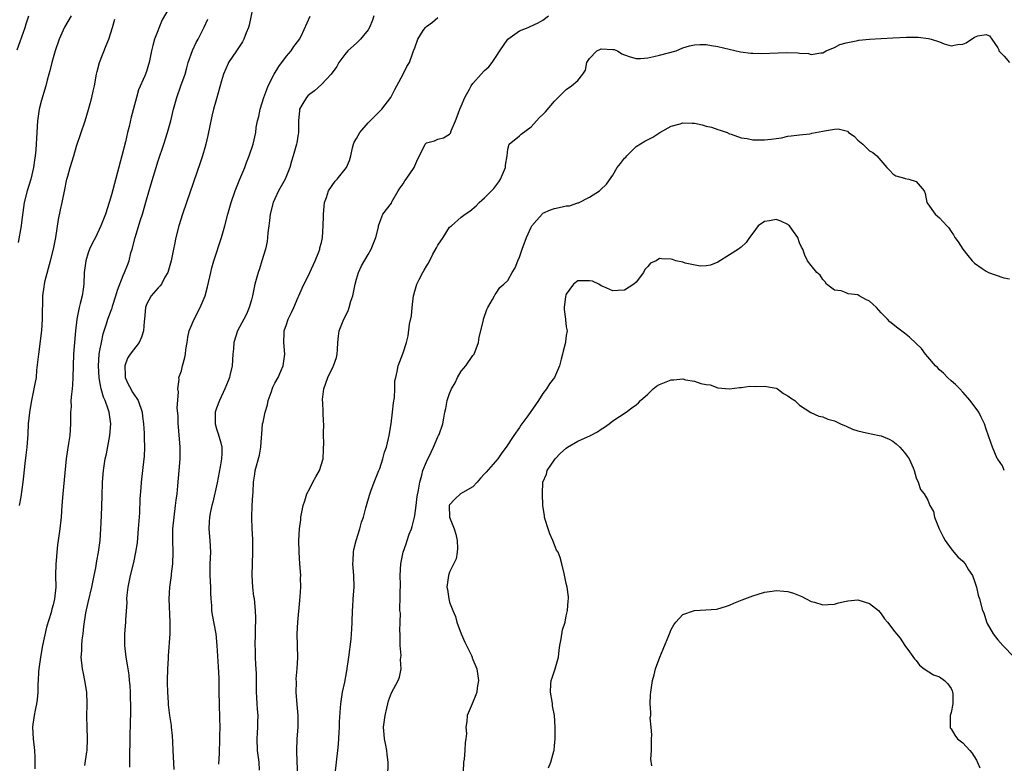
# Model space of a CAD drawing. Units: inches. Extents: x 2670000 to 2673000, y 1551000 to 1554000.
# Drawn here: x 2670851 to 2671020, y 1551267 to 1551394 of the extents above; entities that cross this region are included whole.
import ezdxf

# ---------------------------------------------------------------- set-up
doc = ezdxf.new("R2010")
doc.units = ezdxf.units.IN
doc.header["$MEASUREMENT"] = 0
doc.layers.add('LD26701551_2ft', color=143, linetype='Continuous')

msp = doc.modelspace()

# ---------------------------------------------------------------- linework, layer by layer
at = {"layer": 'LD26701551_2ft'}
for points, elevation in [([(2670877, 1551396.54), (2670875.69, 1551394.31), (2670874.39, 1551391), (2670874.07, 1551389.93), (2670873.86, 1551389), (2670873.45, 1551387), (2670873.34, 1551386.66), (2670873, 1551385.47), (2670872.74, 1551384.74), (2670871.66, 1551382.34), (2670871.27, 1551381), (2670870.36, 1551377.64), (2670870.01, 1551376.01), (2670869.75, 1551375), (2670869.39, 1551373.39), (2670868.8, 1551371), (2670867, 1551364.32), (2670866.59, 1551363), (2670865.96, 1551361), (2670865.2, 1551359), (2670864.25, 1551357), (2670863.82, 1551356.18), (2670863.25, 1551355), (2670863, 1551354.36), (2670862.59, 1551353), (2670862.33, 1551351), (2670862.24, 1551349), (2670862.14, 1551348.14), (2670861.96, 1551347), (2670861.64, 1551345.64), (2670861.46, 1551345), (2670861.05, 1551343), (2670860.82, 1551341), (2670860.64, 1551339), (2670860.48, 1551337), (2670860.41, 1551335), (2670860.37, 1551333), (2670860.3, 1551331.7), (2670860.24, 1551331), (2670860.13, 1551330.13), (2670860.05, 1551329), (2670860.06, 1551327.94), (2670859.97, 1551327), (2670859.95, 1551325.95), (2670859.98, 1551325), (2670859.83, 1551323), (2670859.64, 1551321.64), (2670859.45, 1551320.55), (2670859.25, 1551319), (2670858.66, 1551313), (2670858.48, 1551311), (2670858.34, 1551309), (2670858.16, 1551307), (2670857.88, 1551305), (2670857.75, 1551304.25), (2670857.6, 1551303), (2670857.5, 1551301.5), (2670857.45, 1551301), (2670857.42, 1551299), (2670857.43, 1551297), (2670857.25, 1551295), (2670857, 1551293.97), (2670856.79, 1551293.21), (2670856.65, 1551292.65), (2670855.85, 1551290.15), (2670855.17, 1551287), (2670854.8, 1551285), (2670854.52, 1551283), (2670854.46, 1551282.46), (2670854.4, 1551281), (2670854.35, 1551280.35), (2670854.36, 1551279), (2670854.27, 1551277.73), (2670854.15, 1551277), (2670853.89, 1551275.89), (2670853.73, 1551275), (2670853.51, 1551273.51), (2670853.45, 1551273), (2670853.56, 1551271), (2670853.82, 1551269), (2670853.87, 1551267.87), (2670853.88, 1551267), (2670853.86, 1551265.86)], 8506), ([(2670891.35, 1551397), (2670890.59, 1551393.41), (2670890.47, 1551393), (2670890.1, 1551392.1), (2670889.71, 1551391), (2670889.47, 1551390.53), (2670889, 1551389.84), (2670888.46, 1551389), (2670887.08, 1551387), (2670887, 1551386.84), (2670886.2, 1551385), (2670885.87, 1551383.87), (2670885, 1551380.76), (2670884.51, 1551379), (2670884.2, 1551377.8), (2670883.5, 1551374.5), (2670883.16, 1551373), (2670883, 1551372.39), (2670882.61, 1551371), (2670882.22, 1551369.78), (2670879.86, 1551363), (2670879.19, 1551361), (2670878.57, 1551359), (2670878.03, 1551357), (2670877.79, 1551355.79), (2670877.61, 1551355), (2670877.22, 1551353), (2670876.65, 1551351), (2670876.16, 1551350.16), (2670875.57, 1551349), (2670875.33, 1551348.67), (2670875, 1551348.38), (2670873.82, 1551347), (2670873, 1551345.5), (2670872.81, 1551345), (2670872.64, 1551343), (2670872.59, 1551342.59), (2670872.5, 1551341), (2670872.13, 1551339.87), (2670871.73, 1551339), (2670870.21, 1551337), (2670869.73, 1551336.27), (2670869.27, 1551335), (2670869.37, 1551333.37), (2670869.36, 1551333), (2670869.85, 1551331.85), (2670870.29, 1551331), (2670870.54, 1551330.54), (2670871.35, 1551329.35), (2670871.55, 1551329), (2670872.25, 1551327), (2670872.31, 1551326.31), (2670872.48, 1551325), (2670872.6, 1551323.4), (2670872.58, 1551322.58), (2670872.66, 1551321), (2670872.58, 1551319.42), (2670872.55, 1551319), (2670872.11, 1551315), (2670872.04, 1551314.04), (2670871.87, 1551312.13), (2670871.78, 1551309.78), (2670871.59, 1551307), (2670871.44, 1551305.44), (2670871.39, 1551304.61), (2670871.13, 1551303), (2670870.77, 1551301.23), (2670870.2, 1551299), (2670869.78, 1551297), (2670869.62, 1551295.62), (2670869.58, 1551295), (2670869.61, 1551294.39), (2670869.4, 1551291.4), (2670869.39, 1551291), (2670869.21, 1551289), (2670869.21, 1551287), (2670869.45, 1551285), (2670869.69, 1551283.69), (2670869.96, 1551281.96), (2670870.05, 1551281), (2670870.16, 1551280.16), (2670870.21, 1551279), (2670870.21, 1551277.79), (2670870.26, 1551277), (2670870.27, 1551276.27), (2670870.21, 1551273), (2670870.16, 1551272.16), (2670870.13, 1551269.87), (2670870.08, 1551269), (2670870.06, 1551268.06), (2670870.11, 1551266.11)], 8510), ([(2670850.81, 1551389.19), (2670851.36, 1551390.64), (2670852.18, 1551393), (2670852.36, 1551393.64), (2670852.82, 1551395)], 8500), ([(2670860.09, 1551395), (2670858.93, 1551393.07), (2670858.03, 1551391), (2670857.36, 1551389), (2670856.77, 1551387), (2670856.41, 1551385.59), (2670856.23, 1551385), (2670855.96, 1551383.96), (2670855.72, 1551383), (2670855, 1551380.52), (2670854.62, 1551379), (2670854.32, 1551377), (2670854.17, 1551375), (2670854.02, 1551372.02), (2670853.91, 1551371), (2670853.77, 1551370.23), (2670853.63, 1551369), (2670853.14, 1551367), (2670852.53, 1551365), (2670852.05, 1551363), (2670851.56, 1551359.56), (2670851.5, 1551359), (2670851, 1551356.15)], 8502), ([(2670851.21, 1551311), (2670851.48, 1551312.52), (2670851.83, 1551315), (2670851.94, 1551316.06), (2670852.22, 1551318.22), (2670852.35, 1551319.65), (2670852.52, 1551321), (2670852.72, 1551323.28), (2670852.79, 1551325), (2670852.97, 1551326.97), (2670853.28, 1551328.72), (2670853.32, 1551329), (2670853.75, 1551331), (2670853.89, 1551331.89), (2670854.11, 1551333), (2670854.22, 1551334.22), (2670854.38, 1551335.62), (2670854.51, 1551337), (2670855.04, 1551341.04), (2670855.19, 1551343), (2670855.18, 1551344.82), (2670855.21, 1551345.21), (2670855.21, 1551347), (2670855.46, 1551348.54), (2670855.5, 1551349), (2670855.64, 1551349.64), (2670856.54, 1551353), (2670857.05, 1551355), (2670857.45, 1551357), (2670857.91, 1551360.09), (2670858.25, 1551361.75), (2670858.55, 1551363), (2670859, 1551365.24), (2670859.31, 1551366.69), (2670859.36, 1551367), (2670859.49, 1551367.49), (2670859.92, 1551369), (2670860.54, 1551371), (2670861, 1551372.64), (2670862.5, 1551377), (2670863.08, 1551378.92), (2670863.62, 1551381), (2670863.88, 1551382.12), (2670864.07, 1551383), (2670864.45, 1551385), (2670864.55, 1551385.45), (2670864.94, 1551387), (2670866.06, 1551389.94), (2670866.55, 1551391), (2670867.18, 1551393), (2670867.55, 1551394.45)], 8504), ([(2670862.44, 1551266.44), (2670862.78, 1551268.78), (2670862.8, 1551269), (2670862.9, 1551271), (2670862.82, 1551273), (2670862.79, 1551274.79), (2670862.85, 1551277), (2670862.79, 1551279), (2670862.45, 1551281), (2670862.21, 1551282.21), (2670862.03, 1551283), (2670861.81, 1551285), (2670861.91, 1551286.09), (2670861.91, 1551287), (2670861.98, 1551287.98), (2670862.15, 1551289), (2670862.26, 1551290.26), (2670862.62, 1551292.62), (2670863, 1551294.38), (2670863.64, 1551297), (2670863.84, 1551298.16), (2670864.05, 1551299), (2670864.31, 1551300.31), (2670864.49, 1551301.51), (2670864.77, 1551303), (2670865.06, 1551305), (2670865.19, 1551307), (2670865.26, 1551309.26), (2670865.41, 1551312.59), (2670865.47, 1551315), (2670865.62, 1551317), (2670865.94, 1551319), (2670866.14, 1551319.86), (2670866.71, 1551323), (2670866.87, 1551325), (2670866.62, 1551327), (2670866.45, 1551327.55), (2670865.91, 1551329), (2670865.61, 1551329.61), (2670865.23, 1551331), (2670865, 1551332.24), (2670864.88, 1551333), (2670864.79, 1551335), (2670864.91, 1551337), (2670865, 1551337.58), (2670865.26, 1551339), (2670865.56, 1551340.44), (2670866.16, 1551342.16), (2670866.4, 1551343), (2670867, 1551344.62), (2670867.11, 1551344.89), (2670867.19, 1551345.19), (2670867.77, 1551347), (2670868.02, 1551347.98), (2670869, 1551350.46), (2670869.24, 1551351), (2670869.75, 1551352.25), (2670870.02, 1551353), (2670870.34, 1551354.34), (2670870.56, 1551355), (2670871.06, 1551357), (2670871.99, 1551360.01), (2670872.33, 1551361), (2670873, 1551363.46), (2670873.79, 1551366.21), (2670875, 1551370.13), (2670875.97, 1551373), (2670876.6, 1551375), (2670877.15, 1551377), (2670877.62, 1551379), (2670878.19, 1551381), (2670878.92, 1551383), (2670879.61, 1551385), (2670879.9, 1551386.1), (2670880.17, 1551387), (2670880.91, 1551389.09), (2670881.55, 1551390.45), (2670881.86, 1551391), (2670882.91, 1551393.09), (2670883.53, 1551394.47)], 8508), ([(2670877.73, 1551265.73), (2670877.6, 1551269), (2670877.51, 1551270.49), (2670877.48, 1551271.48), (2670877.29, 1551273), (2670877.27, 1551273.27), (2670877, 1551275), (2670876.8, 1551276.8), (2670876.78, 1551277.22), (2670876.64, 1551279), (2670876.58, 1551280.58), (2670876.58, 1551281), (2670876.67, 1551283), (2670876.79, 1551284.79), (2670876.79, 1551285.21), (2670877.04, 1551289), (2670877.07, 1551291), (2670876.88, 1551295), (2670877.01, 1551297.01), (2670877.31, 1551299), (2670877.32, 1551299.32), (2670877.52, 1551301), (2670877.56, 1551303), (2670877.51, 1551305), (2670877.54, 1551307), (2670877.73, 1551309), (2670878, 1551311), (2670878.09, 1551311.91), (2670878.24, 1551313), (2670878.38, 1551314.38), (2670878.63, 1551317), (2670878.76, 1551319), (2670878.75, 1551321), (2670878.49, 1551324.49), (2670878.42, 1551325), (2670878.41, 1551326.41), (2670878.26, 1551327.74), (2670878.51, 1551330.51), (2670878.39, 1551331), (2670878.63, 1551332.63), (2670878.56, 1551333), (2670879, 1551334.12), (2670879.2, 1551335), (2670879.6, 1551336.4), (2670879.7, 1551337), (2670879.77, 1551337.77), (2670879.98, 1551339), (2670880.11, 1551339.89), (2670880.35, 1551341), (2670881.18, 1551343), (2670882.21, 1551345), (2670883.07, 1551347), (2670883.49, 1551348.51), (2670884.01, 1551351), (2670884.2, 1551351.8), (2670884.53, 1551353), (2670885.88, 1551357), (2670886.46, 1551359), (2670886.97, 1551360.97), (2670887.55, 1551363), (2670888.21, 1551365), (2670889, 1551367.02), (2670889.85, 1551369), (2670890.14, 1551369.86), (2670890.63, 1551371), (2670891.28, 1551373), (2670891.74, 1551375), (2670891.84, 1551375.84), (2670892.06, 1551377), (2670892.26, 1551377.74), (2670892.48, 1551379), (2670893.12, 1551381), (2670893.62, 1551382.38), (2670893.89, 1551383), (2670894.88, 1551385), (2670895.69, 1551386.31), (2670897, 1551388.09), (2670897.84, 1551389), (2670898.25, 1551389.75), (2670899.14, 1551390.86), (2670899.27, 1551391), (2670899.55, 1551391.55), (2670901.05, 1551394.95)], 8512), ([(2670912.01, 1551395), (2670911.75, 1551394.25), (2670911.25, 1551393), (2670911, 1551392.62), (2670909.69, 1551391), (2670909.35, 1551390.65), (2670909, 1551390.35), (2670907.54, 1551389), (2670907, 1551388.4), (2670905.98, 1551387), (2670905.65, 1551386.35), (2670904.66, 1551385), (2670903, 1551383.21), (2670901.83, 1551382.17), (2670901, 1551381.57), (2670900.7, 1551381.3), (2670900.44, 1551381), (2670899.67, 1551379.67), (2670899.25, 1551379), (2670899.22, 1551378.78), (2670899.05, 1551377), (2670899.05, 1551374.95), (2670899, 1551374.7), (2670898.77, 1551373.23), (2670898.72, 1551373), (2670898.17, 1551371), (2670897.9, 1551370.1), (2670897.59, 1551369), (2670896.76, 1551367), (2670895.66, 1551365), (2670895, 1551363.62), (2670894.73, 1551363), (2670894.22, 1551361), (2670894.12, 1551359.88), (2670893.96, 1551359), (2670893.8, 1551357.8), (2670893.77, 1551357), (2670893.68, 1551356.32), (2670893.41, 1551355), (2670892.81, 1551353), (2670892.36, 1551351.64), (2670892.16, 1551351), (2670891.61, 1551349), (2670891.18, 1551347), (2670891, 1551346.27), (2670890.64, 1551345), (2670890.14, 1551343.86), (2670889.71, 1551343), (2670888.64, 1551341), (2670887.99, 1551339), (2670887.91, 1551337.91), (2670887.8, 1551337), (2670887.67, 1551335), (2670887.3, 1551333.3), (2670887.25, 1551333), (2670887, 1551332.4), (2670886.46, 1551331), (2670885.5, 1551329), (2670885, 1551327.72), (2670884.83, 1551327.17), (2670884.8, 1551327), (2670884.79, 1551326.79), (2670884.76, 1551325), (2670885, 1551324.14), (2670885.3, 1551323.3), (2670885.76, 1551321.76), (2670885.92, 1551321), (2670885.93, 1551319.93), (2670885.87, 1551319), (2670885.66, 1551317.66), (2670885.1, 1551314.9), (2670884.4, 1551311.6), (2670884.23, 1551311), (2670883.98, 1551309.98), (2670883.79, 1551309), (2670883.77, 1551308.23), (2670883.69, 1551307), (2670883.88, 1551305), (2670883.97, 1551303), (2670883.88, 1551301), (2670883.89, 1551299.89), (2670883.87, 1551299), (2670883.97, 1551297), (2670883.97, 1551295.97), (2670884.03, 1551295), (2670884.13, 1551293.87), (2670884.16, 1551293), (2670884.28, 1551292.28), (2670884.9, 1551289), (2670885.07, 1551287), (2670885.31, 1551283.31), (2670885.39, 1551281.39), (2670885.4, 1551279), (2670885.44, 1551277), (2670885.54, 1551274.46), (2670885.56, 1551273), (2670885.52, 1551271.52), (2670885.51, 1551270.49), (2670885.45, 1551269), (2670885.45, 1551268.55), (2670885.34, 1551266.66)], 8514), ([(2670892.41, 1551265.59), (2670892.31, 1551267), (2670892.05, 1551269), (2670891.96, 1551271), (2670892.04, 1551272.04), (2670892.09, 1551273), (2670892.1, 1551273.9), (2670892.14, 1551275), (2670892.06, 1551276.06), (2670891.98, 1551277), (2670891.93, 1551278.07), (2670891.87, 1551279), (2670891.85, 1551279.85), (2670891.89, 1551281), (2670891.89, 1551282.11), (2670891.84, 1551283), (2670891.76, 1551283.76), (2670891.7, 1551285), (2670891.68, 1551286.32), (2670891.65, 1551287), (2670891.71, 1551289), (2670891.72, 1551290.28), (2670891.77, 1551291), (2670891.77, 1551291.77), (2670891.72, 1551293), (2670891.5, 1551295), (2670891.43, 1551295.43), (2670891.23, 1551297), (2670891.11, 1551299), (2670891.27, 1551303), (2670891.22, 1551305.22), (2670891.12, 1551307), (2670891.07, 1551308.93), (2670891.14, 1551311), (2670891.22, 1551312.78), (2670891.28, 1551313.28), (2670891.37, 1551315), (2670891.6, 1551316.4), (2670891.67, 1551317), (2670892.36, 1551319.64), (2670892.62, 1551321), (2670892.7, 1551322.7), (2670892.76, 1551323.24), (2670892.92, 1551325), (2670893, 1551325.31), (2670893.38, 1551327), (2670893.73, 1551328.27), (2670893.9, 1551329), (2670894.4, 1551330.4), (2670894.67, 1551331.33), (2670895, 1551331.98), (2670895.58, 1551333), (2670896.07, 1551334.07), (2670896.46, 1551335), (2670896.74, 1551337), (2670896.57, 1551339), (2670896.61, 1551340.61), (2670896.64, 1551341), (2670897, 1551342.08), (2670897.33, 1551343), (2670897.87, 1551344.13), (2670898.27, 1551345), (2670899, 1551346.77), (2670899.11, 1551347), (2670899.69, 1551348.31), (2670901, 1551351.01), (2670901.91, 1551353), (2670902.54, 1551354.54), (2670902.72, 1551355), (2670902.76, 1551355.24), (2670903, 1551356.12), (2670903.2, 1551357), (2670903.33, 1551359), (2670903.38, 1551360.62), (2670903.36, 1551361), (2670903.54, 1551363), (2670903.87, 1551363.87), (2670904.22, 1551365), (2670905.35, 1551366.65), (2670905.71, 1551367), (2670907.32, 1551369), (2670907.81, 1551370.19), (2670908.05, 1551371), (2670908.35, 1551372.35), (2670908.52, 1551373), (2670908.65, 1551373.35), (2670909, 1551374), (2670909.57, 1551375), (2670911, 1551376.66), (2670912.19, 1551377.81), (2670913, 1551378.67), (2670913.18, 1551378.82), (2670913.34, 1551379), (2670914.9, 1551381), (2670915.6, 1551382.4), (2670915.96, 1551383), (2670917.04, 1551385), (2670917.68, 1551386.32), (2670918.12, 1551387), (2670918.66, 1551388.66), (2670918.8, 1551389), (2670918.88, 1551389.12), (2670919, 1551389.5), (2670919.57, 1551391), (2670920.48, 1551392.48), (2670920.83, 1551393), (2670921, 1551393.19), (2670922.07, 1551393.93), (2670923, 1551394.71)], 8516), ([(2670898.98, 1551264.98), (2670898.86, 1551267), (2670898.79, 1551269), (2670898.85, 1551271), (2670899, 1551273), (2670899, 1551275), (2670898.85, 1551276.85), (2670898.7, 1551279), (2670898.73, 1551280.73), (2670898.7, 1551281.3), (2670898.84, 1551283), (2670898.95, 1551284.95), (2670898.86, 1551289), (2670898.94, 1551291), (2670899.29, 1551294.71), (2670899.38, 1551295.38), (2670899.45, 1551297), (2670899.42, 1551298.58), (2670899.45, 1551299), (2670899.33, 1551301), (2670899.18, 1551303), (2670899.14, 1551305), (2670899.26, 1551307), (2670899.47, 1551308.53), (2670899.5, 1551309), (2670899.59, 1551309.59), (2670899.86, 1551311), (2670900.16, 1551311.84), (2670900.53, 1551313), (2670901, 1551313.94), (2670901.56, 1551315), (2670902.04, 1551315.96), (2670902.67, 1551317), (2670903.31, 1551319), (2670903.36, 1551320.64), (2670903.39, 1551321), (2670903.4, 1551321.4), (2670903.36, 1551323.36), (2670903.42, 1551325), (2670903.35, 1551325.35), (2670903.3, 1551327), (2670903.24, 1551328.76), (2670903.19, 1551329), (2670903.2, 1551329.2), (2670903.42, 1551331), (2670904.13, 1551333), (2670905, 1551334.86), (2670905.09, 1551335), (2670905.59, 1551336.41), (2670905.72, 1551337), (2670905.75, 1551337.75), (2670905.82, 1551339), (2670905.92, 1551340.08), (2670906.06, 1551341), (2670906.85, 1551343), (2670907.58, 1551344.42), (2670907.79, 1551345), (2670908.07, 1551346.07), (2670908.39, 1551347), (2670908.8, 1551349), (2670909, 1551349.86), (2670909.35, 1551351), (2670909.88, 1551352.12), (2670911, 1551354.09), (2670911.56, 1551355), (2670912.34, 1551357), (2670912.79, 1551358.79), (2670912.81, 1551359), (2670913, 1551359.64), (2670913.53, 1551361), (2670915, 1551362.89), (2670915.11, 1551363.11), (2670916.19, 1551365), (2670916.5, 1551365.51), (2670917, 1551366.21), (2670917.3, 1551366.7), (2670917.52, 1551367), (2670918.89, 1551369), (2670919, 1551369.3), (2670919.53, 1551370.47), (2670919.83, 1551371), (2670920.8, 1551373), (2670921, 1551373.2), (2670922.41, 1551373.59), (2670923, 1551373.83), (2670923.92, 1551374.08), (2670925, 1551374.7), (2670925.13, 1551374.87), (2670925.26, 1551375.26), (2670926.03, 1551377), (2670926.26, 1551377.74), (2670926.75, 1551379), (2670927, 1551379.52), (2670927.59, 1551381), (2670928.41, 1551382.41), (2670928.7, 1551383), (2670929, 1551383.41), (2670930.38, 1551385), (2670931, 1551385.65), (2670931.73, 1551386.27), (2670932.28, 1551387), (2670933, 1551388.04), (2670933.62, 1551389), (2670935, 1551391.03), (2670937, 1551392.46), (2670938.46, 1551393), (2670938.83, 1551393.17), (2670940.18, 1551393.82), (2670941, 1551394.28), (2670941.97, 1551395)], 8518), ([(2670905.39, 1551265), (2670905.82, 1551269), (2670905.92, 1551270.08), (2670906.06, 1551272.06), (2670906.11, 1551273), (2670906.11, 1551273.89), (2670906.28, 1551276.28), (2670906.31, 1551277), (2670906.64, 1551279), (2670907, 1551280.68), (2670907.35, 1551282.65), (2670907.71, 1551285), (2670908.1, 1551288.1), (2670908.18, 1551289), (2670908.2, 1551289.8), (2670908.28, 1551291), (2670908.32, 1551293), (2670908.37, 1551293.63), (2670908.44, 1551295), (2670908.61, 1551297), (2670908.58, 1551299), (2670908.42, 1551301), (2670908.43, 1551301.57), (2670908.48, 1551303), (2670908.56, 1551303.44), (2670908.95, 1551305), (2670909.6, 1551307), (2670909.87, 1551308.13), (2670910.2, 1551309), (2670910.64, 1551310.64), (2670910.71, 1551311), (2670911.23, 1551312.77), (2670911.48, 1551313.48), (2670912.06, 1551315), (2670912.86, 1551317), (2670913, 1551317.39), (2670913.53, 1551319), (2670913.85, 1551320.15), (2670914.14, 1551321), (2670914.52, 1551322.52), (2670914.64, 1551323), (2670914.97, 1551325), (2670915.2, 1551327), (2670915.35, 1551328.65), (2670915.54, 1551329.54), (2670915.6, 1551331), (2670915.62, 1551332.38), (2670915.75, 1551333), (2670915.99, 1551333.99), (2670916.17, 1551335), (2670917, 1551337.19), (2670917.59, 1551339), (2670917.89, 1551340.11), (2670918.12, 1551342.12), (2670918.46, 1551343.54), (2670918.58, 1551345), (2670918.81, 1551347), (2670918.84, 1551347.16), (2670919, 1551347.79), (2670919.36, 1551349), (2670919.79, 1551349.79), (2670920.39, 1551351), (2670920.6, 1551351.4), (2670921, 1551352.07), (2670921.39, 1551352.61), (2670922.13, 1551354.13), (2670922.76, 1551355.24), (2670923, 1551355.7), (2670923.87, 1551357), (2670925, 1551358.77), (2670925.3, 1551359), (2670927, 1551360.48), (2670927.65, 1551361), (2670928.48, 1551361.52), (2670929.56, 1551362.44), (2670930.08, 1551363), (2670931, 1551363.77), (2670932.59, 1551365.41), (2670933.44, 1551366.56), (2670933.72, 1551367), (2670934.57, 1551369), (2670934.59, 1551369.41), (2670934.88, 1551371), (2670935, 1551372.14), (2670935.22, 1551373), (2670937, 1551374.45), (2670937.29, 1551374.71), (2670939, 1551375.98), (2670939.89, 1551377), (2670940.42, 1551377.58), (2670941, 1551378.07), (2670941.44, 1551378.56), (2670943, 1551380.35), (2670943.59, 1551381), (2670944.3, 1551381.7), (2670945, 1551382.4), (2670945.91, 1551383), (2670947, 1551383.93), (2670947.85, 1551385), (2670948.31, 1551385.69), (2670948.54, 1551387), (2670949, 1551387.67), (2670950.22, 1551389), (2670950.74, 1551389.26), (2670951, 1551389.35), (2670953, 1551389.26), (2670953.22, 1551389.22), (2670953.78, 1551389), (2670954.52, 1551388.52), (2670955, 1551388.32), (2670955.98, 1551387.98), (2670957, 1551387.69), (2670957.71, 1551387.71), (2670959, 1551387.8), (2670960.02, 1551388.02), (2670961, 1551388.24), (2670963.85, 1551389), (2670965, 1551389.5), (2670966.16, 1551389.84), (2670967, 1551390.05), (2670967.89, 1551390.11), (2670969, 1551390.08), (2670969.91, 1551389.91), (2670971, 1551389.77), (2670974.86, 1551388.86), (2670976.63, 1551388.63), (2670977, 1551388.6), (2670978.57, 1551388.57), (2670982.72, 1551388.72), (2670984.69, 1551388.69), (2670985, 1551388.63), (2670986.55, 1551388.55), (2670987, 1551388.41), (2670988.68, 1551388.68), (2670989, 1551388.69), (2670989.6, 1551389), (2670990.57, 1551389.43), (2670991, 1551389.59), (2670991.93, 1551390.07), (2670993, 1551390.38), (2670994.73, 1551390.73), (2670995, 1551390.81), (2670995.16, 1551390.84), (2670997, 1551391), (2670999, 1551391.13), (2671001, 1551391.23), (2671003.34, 1551391.34), (2671005.33, 1551391.33), (2671007.13, 1551391.13), (2671007.58, 1551391), (2671009, 1551390.54), (2671009.79, 1551390.21), (2671011, 1551389.86), (2671012.09, 1551390.09), (2671013, 1551390.14), (2671013.61, 1551390.39), (2671015, 1551391.34), (2671015.57, 1551391.57), (2671017, 1551391.84), (2671017.61, 1551391.61), (2671017.99, 1551391), (2671019, 1551389.52), (2671019.18, 1551389.18), (2671019.18, 1551389), (2671020.12, 1551388.12), (2671021.03, 1551387)], 8520), ([(2670914.4, 1551264.4), (2670914.47, 1551267), (2670914.29, 1551268.29), (2670914.23, 1551269), (2670914.08, 1551269.92), (2670913.83, 1551271), (2670913.75, 1551271.75), (2670913.67, 1551273), (2670913.8, 1551274.2), (2670913.92, 1551275), (2670914.25, 1551276.25), (2670914.4, 1551277), (2670914.51, 1551277.49), (2670915, 1551278.86), (2670916.15, 1551281), (2670916.41, 1551281.59), (2670916.71, 1551283), (2670916.57, 1551284.57), (2670916.69, 1551285.31), (2670916.52, 1551287), (2670916.5, 1551288.5), (2670916.52, 1551289), (2670916.48, 1551289.52), (2670916.53, 1551291), (2670916.54, 1551292.54), (2670916.47, 1551293), (2670916.47, 1551293.53), (2670916.51, 1551295), (2670916.51, 1551296.51), (2670916.55, 1551297), (2670916.57, 1551297.43), (2670916.51, 1551299), (2670916.6, 1551301), (2670917.03, 1551303), (2670917.56, 1551304.44), (2670917.72, 1551305), (2670918.07, 1551306.07), (2670918.43, 1551307), (2670918.57, 1551307.43), (2670918.95, 1551309), (2670919, 1551309.28), (2670919.24, 1551311), (2670919.43, 1551312.57), (2670919.66, 1551313.66), (2670919.87, 1551315), (2670920.2, 1551316.2), (2670920.4, 1551317), (2670921, 1551318.49), (2670921.82, 1551320.18), (2670922.24, 1551321), (2670923, 1551322.81), (2670923.11, 1551323), (2670923.18, 1551323.18), (2670923.81, 1551325), (2670924.01, 1551326.01), (2670924.18, 1551327), (2670924.36, 1551327.64), (2670924.57, 1551329), (2670925, 1551330.25), (2670925.3, 1551331), (2670925.95, 1551332.05), (2670926.36, 1551333), (2670927, 1551334.04), (2670927.77, 1551335), (2670929, 1551336.73), (2670929.21, 1551337), (2670929.96, 1551339), (2670930.08, 1551339.92), (2670930.8, 1551342.8), (2670930.82, 1551343), (2670931.37, 1551344.63), (2670931.54, 1551345), (2670932.33, 1551346.33), (2670932.7, 1551347), (2670932.8, 1551347.2), (2670933, 1551347.43), (2670933.59, 1551348.41), (2670934.29, 1551349), (2670935, 1551349.63), (2670935.74, 1551351), (2670936.21, 1551351.79), (2670936.7, 1551353), (2670937, 1551353.59), (2670937.45, 1551355), (2670938.19, 1551357), (2670939, 1551358.79), (2670939.12, 1551359), (2670939.94, 1551359.94), (2670940.84, 1551361), (2670940.92, 1551361.08), (2670941, 1551361.14), (2670942.27, 1551361.73), (2670943, 1551361.97), (2670944.27, 1551362.27), (2670945, 1551362.4), (2670945.56, 1551362.44), (2670947, 1551362.92), (2670947.07, 1551362.93), (2670949, 1551363.91), (2670950.69, 1551365), (2670950.86, 1551365.14), (2670951.89, 1551366.11), (2670953, 1551367.71), (2670953.75, 1551369), (2670954.33, 1551369.67), (2670955, 1551370.59), (2670955.21, 1551370.79), (2670955.36, 1551371), (2670957, 1551372.6), (2670958.49, 1551373.51), (2670959.82, 1551374.18), (2670961.02, 1551375), (2670963, 1551376.11), (2670964.51, 1551376.51), (2670965, 1551376.68), (2670966.59, 1551376.59), (2670967, 1551376.6), (2670968.3, 1551376.3), (2670969, 1551376.11), (2670969.91, 1551375.91), (2670971, 1551375.5), (2670971.41, 1551375.41), (2670972.57, 1551375), (2670973, 1551374.8), (2670973.27, 1551374.73), (2670975, 1551374.08), (2670976.02, 1551373.98), (2670977, 1551373.75), (2670979, 1551373.77), (2670980.15, 1551373.85), (2670981, 1551374), (2670981.89, 1551374.11), (2670983, 1551374.35), (2670983.59, 1551374.41), (2670985, 1551374.61), (2670986.79, 1551374.79), (2670987, 1551374.82), (2670987.13, 1551374.87), (2670989, 1551375.21), (2670989.27, 1551375.27), (2670991, 1551375.57), (2670991.62, 1551375.62), (2670993, 1551375.27), (2670993.21, 1551375.21), (2670993.4, 1551375), (2670994.39, 1551374.39), (2670995, 1551373.71), (2670995.86, 1551373), (2670996.44, 1551372.44), (2670997, 1551371.86), (2670997.56, 1551371.56), (2670998.26, 1551371), (2670999.99, 1551369), (2671000.48, 1551368.48), (2671001, 1551367.89), (2671001.54, 1551367.54), (2671003, 1551367.15), (2671003.1, 1551367.1), (2671003.76, 1551367), (2671005, 1551366.57), (2671006.39, 1551365), (2671006.54, 1551364.54), (2671006.82, 1551363), (2671007, 1551362.74), (2671008.26, 1551361), (2671009, 1551360.38), (2671010.26, 1551359), (2671010.63, 1551358.63), (2671011, 1551358.04), (2671011.42, 1551357.42), (2671011.66, 1551357), (2671012.22, 1551356.22), (2671013.02, 1551355), (2671013.9, 1551353.9), (2671014.6, 1551353), (2671015, 1551352.6), (2671016.31, 1551351.69), (2671017, 1551351.19), (2671017.43, 1551351), (2671018.56, 1551350.56), (2671020.07, 1551350.07), (2671021, 1551349.9)], 8522), ([(2671020.13, 1551317), (2671019.81, 1551317.81), (2671019, 1551318.94), (2671018.93, 1551319.06), (2671018.08, 1551321), (2671017.8, 1551321.8), (2671017, 1551324.13), (2671016.76, 1551325), (2671016.14, 1551326.14), (2671015.77, 1551327), (2671014.29, 1551329), (2671013, 1551330.45), (2671012.49, 1551331), (2671011.75, 1551331.75), (2671011, 1551332.41), (2671010.36, 1551333), (2671009.69, 1551333.69), (2671009, 1551334.29), (2671008.66, 1551334.66), (2671008.31, 1551335), (2671007, 1551336.52), (2671006.61, 1551337), (2671005.93, 1551337.93), (2671005, 1551338.81), (2671003.89, 1551339.89), (2671003, 1551340.56), (2671002.76, 1551340.76), (2671001.63, 1551341.63), (2671001, 1551342.15), (2671000.51, 1551342.51), (2671000.07, 1551343), (2670999, 1551344.09), (2670998.2, 1551345), (2670997.58, 1551345.58), (2670997, 1551346.07), (2670996.36, 1551346.36), (2670995.26, 1551347), (2670995, 1551347.13), (2670993.33, 1551347.33), (2670993, 1551347.51), (2670992.14, 1551347.86), (2670991, 1551347.94), (2670989.66, 1551349), (2670989.38, 1551349.38), (2670989, 1551349.8), (2670988.53, 1551350.53), (2670987.99, 1551351), (2670987, 1551352.18), (2670986.38, 1551353), (2670985.94, 1551353.94), (2670985.58, 1551355), (2670985.33, 1551355.33), (2670985, 1551356.05), (2670984.72, 1551357), (2670983.99, 1551357.99), (2670983.27, 1551359), (2670983.13, 1551359.13), (2670983, 1551359.21), (2670981.79, 1551359.79), (2670981, 1551360.07), (2670979.84, 1551359.84), (2670979, 1551359.75), (2670977.92, 1551359), (2670977, 1551357.74), (2670976.4, 1551357), (2670975.86, 1551356.14), (2670975, 1551355.32), (2670974.81, 1551355.19), (2670974.55, 1551355), (2670973, 1551354), (2670971, 1551352.75), (2670969.76, 1551352.24), (2670969, 1551352.1), (2670967.95, 1551352.05), (2670965.42, 1551352.58), (2670965, 1551352.73), (2670963.82, 1551353), (2670963.23, 1551353.23), (2670963, 1551353.3), (2670961.31, 1551353.31), (2670961, 1551353.36), (2670960.41, 1551353), (2670959.42, 1551352.58), (2670959, 1551352.01), (2670958.48, 1551351.52), (2670958.24, 1551351), (2670957, 1551349.34), (2670956.56, 1551349), (2670955, 1551347.97), (2670953.88, 1551347.88), (2670953, 1551347.86), (2670951.46, 1551348.54), (2670951, 1551348.71), (2670950.57, 1551349), (2670949.49, 1551349.49), (2670949, 1551349.58), (2670947.56, 1551349.56), (2670947, 1551349.54), (2670946.22, 1551349), (2670945, 1551347.29), (2670944.91, 1551347.09), (2670944.87, 1551346.87), (2670944.65, 1551345), (2670944.63, 1551344.63), (2670944.85, 1551343), (2670944.84, 1551342.84), (2670945, 1551341.66), (2670945.13, 1551341), (2670945, 1551340.18), (2670944.88, 1551339.12), (2670944.84, 1551339), (2670944.49, 1551337.51), (2670944.33, 1551337), (2670944.13, 1551336.13), (2670943.83, 1551335), (2670942.96, 1551333), (2670942.12, 1551331.88), (2670941.59, 1551331), (2670941, 1551330.23), (2670940.26, 1551329), (2670939.7, 1551328.3), (2670938.42, 1551326.42), (2670937.23, 1551324.77), (2670937, 1551324.41), (2670936.02, 1551323), (2670934.72, 1551321), (2670933.97, 1551320.03), (2670933.28, 1551319), (2670931.26, 1551316.74), (2670931, 1551316.43), (2670930.29, 1551315.71), (2670929.69, 1551315), (2670929, 1551314.23), (2670927.26, 1551313.26), (2670926.85, 1551313), (2670925.89, 1551312.11), (2670925, 1551311.15), (2670924.94, 1551311), (2670924.97, 1551309), (2670925.79, 1551307), (2670926.07, 1551306.07), (2670926.31, 1551305), (2670926.36, 1551303.64), (2670926.31, 1551303), (2670926.11, 1551301.89), (2670925, 1551299.55), (2670924.79, 1551299), (2670924.58, 1551297.42), (2670924.54, 1551297), (2670924.61, 1551296.61), (2670924.84, 1551295), (2670925, 1551294.46), (2670925.57, 1551293), (2670926, 1551292), (2670926.25, 1551291), (2670926.99, 1551288.99), (2670927.59, 1551287.59), (2670928.74, 1551285.26), (2670928.85, 1551285), (2670928.88, 1551284.88), (2670929, 1551284.58), (2670929.68, 1551283), (2670929.8, 1551282.2), (2670929.95, 1551281), (2670929.73, 1551279.73), (2670929.64, 1551279), (2670929.48, 1551278.52), (2670929, 1551277.25), (2670928.88, 1551277), (2670928.02, 1551275), (2670927.96, 1551273.96), (2670927.79, 1551273), (2670927.88, 1551271.88), (2670927.8, 1551271), (2670927.67, 1551270.33), (2670927.6, 1551269), (2670927.48, 1551267.48), (2670927.4, 1551267), (2670927.33, 1551265.33)], 8524), ([(2670941.97, 1551266.03), (2670942.37, 1551267), (2670942.88, 1551268.88), (2670942.91, 1551269), (2670943, 1551269.78), (2670943.11, 1551271), (2670943.12, 1551273), (2670942.98, 1551275), (2670942.63, 1551276.63), (2670942.63, 1551277), (2670942.59, 1551277.41), (2670942.29, 1551279), (2670942.38, 1551280.38), (2670942.43, 1551281), (2670942.56, 1551281.44), (2670943.09, 1551283), (2670943.64, 1551285), (2670943.78, 1551286.22), (2670943.89, 1551287), (2670944.13, 1551288.13), (2670944.34, 1551289.66), (2670944.79, 1551291), (2670945, 1551292.09), (2670945.23, 1551293), (2670945.33, 1551294.67), (2670945.39, 1551295), (2670945.36, 1551295.36), (2670945.16, 1551297), (2670945, 1551297.64), (2670944.75, 1551298.75), (2670944.63, 1551299.37), (2670944.22, 1551301), (2670943.93, 1551302.07), (2670943.59, 1551303), (2670943.34, 1551303.34), (2670943, 1551304.29), (2670942.72, 1551305), (2670942.16, 1551306.16), (2670941.92, 1551307), (2670941.4, 1551308.6), (2670941.29, 1551309), (2670941.27, 1551309.27), (2670941, 1551311), (2670940.91, 1551313), (2670940.98, 1551315), (2670941.61, 1551316.39), (2670941.74, 1551317), (2670943, 1551318.85), (2670943.11, 1551319), (2670944.03, 1551319.97), (2670945, 1551320.87), (2670945.19, 1551321), (2670947, 1551322.06), (2670949.17, 1551323), (2670950.33, 1551323.67), (2670951, 1551324.12), (2670951.57, 1551324.43), (2670952.35, 1551325), (2670953, 1551325.53), (2670955.29, 1551327), (2670956.25, 1551327.75), (2670957, 1551328.3), (2670957.37, 1551328.63), (2670957.73, 1551329), (2670959, 1551330.13), (2670959.9, 1551331), (2670960.5, 1551331.5), (2670961, 1551331.75), (2670963, 1551332.58), (2670963.45, 1551332.55), (2670965, 1551332.72), (2670965.43, 1551332.57), (2670967, 1551332.35), (2670968.07, 1551331.93), (2670969, 1551331.75), (2670969.7, 1551331.7), (2670971, 1551331.21), (2670973, 1551331.04), (2670974.74, 1551331.26), (2670975, 1551331.23), (2670976.5, 1551331.5), (2670977.43, 1551331.43), (2670979, 1551331.51), (2670981, 1551331.12), (2670981.25, 1551331), (2670982.25, 1551330.25), (2670983, 1551329.81), (2670983.47, 1551329.47), (2670984.22, 1551329), (2670985, 1551328.22), (2670986.94, 1551326.94), (2670988.32, 1551326.32), (2670989, 1551326.24), (2670989.85, 1551325.85), (2670991, 1551325.54), (2670991.35, 1551325.35), (2670992.04, 1551325), (2670993, 1551324.6), (2670994.11, 1551324.11), (2670995, 1551323.8), (2670996.52, 1551323.48), (2670998.66, 1551323), (2670999, 1551322.95), (2671000.38, 1551322.38), (2671001, 1551322.06), (2671001.61, 1551321.61), (2671002.21, 1551321), (2671003, 1551320.09), (2671003.49, 1551319.49), (2671003.83, 1551319), (2671004.5, 1551317.5), (2671004.68, 1551317), (2671005, 1551315.76), (2671005.35, 1551315), (2671005.76, 1551313.76), (2671006.36, 1551313), (2671007, 1551311.91), (2671007.36, 1551311), (2671007.96, 1551309.96), (2671008.15, 1551309), (2671008.97, 1551307.03), (2671009.63, 1551305.63), (2671009.98, 1551305), (2671011, 1551303.58), (2671011.46, 1551303), (2671012.18, 1551302.18), (2671013, 1551301.45), (2671013.39, 1551301), (2671013.99, 1551299.99), (2671014.65, 1551299), (2671015, 1551298.06), (2671015.36, 1551297), (2671015.64, 1551295.64), (2671015.88, 1551295), (2671016.41, 1551293), (2671016.62, 1551292.62), (2671017.07, 1551291.07), (2671017.21, 1551290.79), (2671018.22, 1551289), (2671019, 1551287.96), (2671019.89, 1551287), (2671021.83, 1551285)], 8526), ([(2670959.67, 1551266.33), (2670959.51, 1551267.51), (2670959.59, 1551269), (2670959.59, 1551271), (2670959.66, 1551271.66), (2670959.57, 1551273), (2670959.41, 1551274.59), (2670959.48, 1551275), (2670959.53, 1551275.53), (2670959.39, 1551277), (2670959.44, 1551278.56), (2670959.49, 1551279), (2670959.78, 1551281), (2670960.06, 1551281.94), (2670960.28, 1551283), (2670961.02, 1551285), (2670961.64, 1551286.36), (2670962.68, 1551289), (2670963, 1551289.72), (2670963.44, 1551290.56), (2670963.79, 1551291), (2670965, 1551292.29), (2670967, 1551292.99), (2670968.91, 1551293.09), (2670970.77, 1551293.23), (2670971, 1551293.28), (2670972.31, 1551293.69), (2670973, 1551293.92), (2670973.74, 1551294.26), (2670975.17, 1551294.83), (2670977, 1551295.54), (2670977.74, 1551295.74), (2670979, 1551296.15), (2670980.31, 1551296.31), (2670981, 1551296.42), (2670982.33, 1551296.33), (2670983, 1551296.26), (2670984, 1551296), (2670985.42, 1551295.42), (2670986.12, 1551295), (2670987, 1551294.55), (2670987.59, 1551294.41), (2670989, 1551293.99), (2670989.94, 1551294.06), (2670991, 1551294.1), (2670991.68, 1551294.32), (2670993, 1551294.62), (2670993.32, 1551294.68), (2670995, 1551294.81), (2670997, 1551294.19), (2670998.58, 1551293), (2670999, 1551292.43), (2670999.56, 1551291.56), (2671000.08, 1551291), (2671001.35, 1551289.35), (2671001.62, 1551289), (2671002.26, 1551288.26), (2671003.09, 1551287), (2671003.89, 1551285.89), (2671004.71, 1551284.71), (2671005, 1551284.43), (2671005.61, 1551283.61), (2671006.4, 1551283), (2671007.99, 1551281.99), (2671009, 1551281.64), (2671009.88, 1551281), (2671010.44, 1551280.44), (2671011, 1551279.61), (2671011.2, 1551279.2), (2671011.26, 1551279), (2671011.28, 1551278.72), (2671011.29, 1551277), (2671011, 1551275.51), (2671010.87, 1551275), (2671010.84, 1551273.16), (2671010.82, 1551273), (2671010.86, 1551272.86), (2671011, 1551272.68), (2671011.62, 1551271.62), (2671012.1, 1551271), (2671013, 1551270.29), (2671014.22, 1551269), (2671014.56, 1551268.56), (2671015.35, 1551267.35), (2671015.96, 1551266.04)], 8528)]:
    msp.add_lwpolyline(points, dxfattribs=dict(at, elevation=elevation))

doc.saveas('drawing.dxf')
